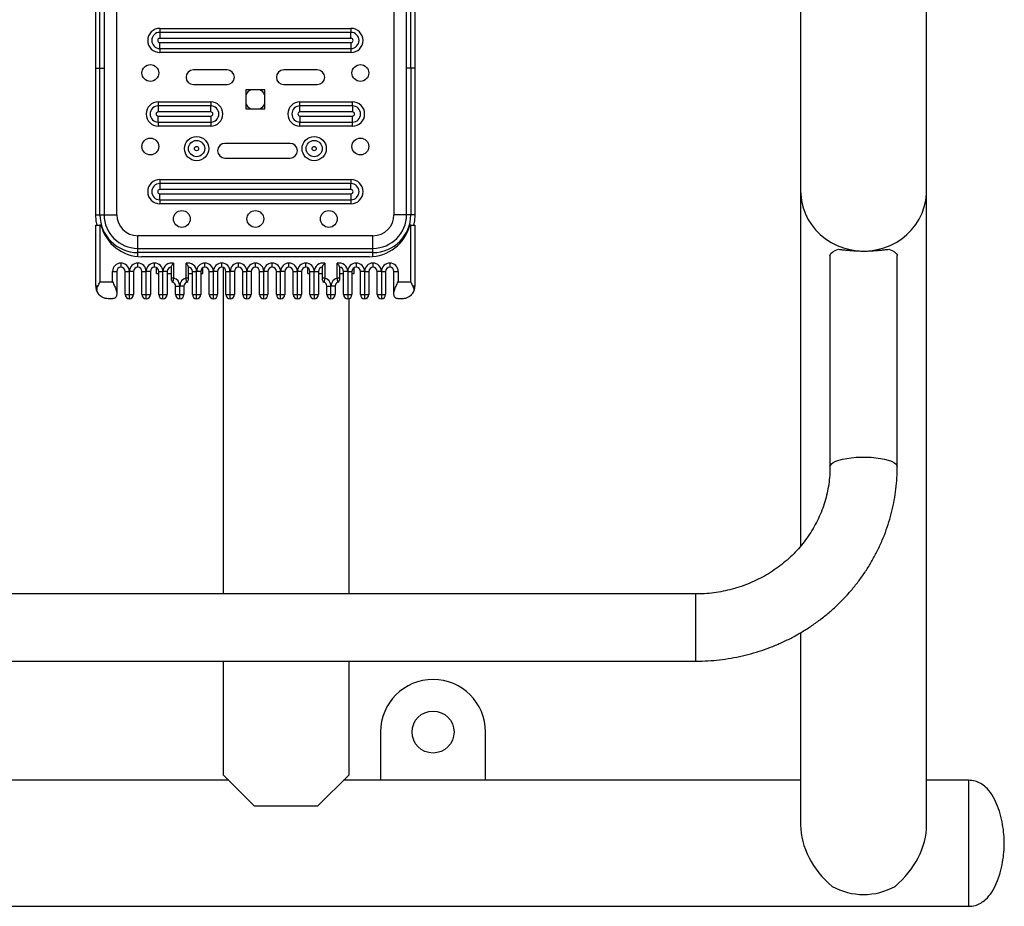
# Model space of a CAD drawing. Units: millimetres. Extents: x 2206 to 17299, y 2911 to 8851.
# Drawn here: x 15330 to 15799, y 5482 to 5904 of the extents above; entities that cross this region are included whole.
import ezdxf

# ---------------------------------------------------------------- set-up
doc = ezdxf.new("R2010")
doc.units = ezdxf.units.MM

msp = doc.modelspace()

# ---------------------------------------------------------------- linework, layer by layer
at = {"color": 7, "linetype": 'Continuous', "lineweight": 25}
for p, q in [((15376.19, 5811.06), (15376.19, 6121.06)), ((15508.19, 6121.06), (15508.19, 5811.06)), ((15701.79, 6109.64), (15701.79, 5822.48)), ((15761.79, 5822.48), (15761.79, 6109.64)), ((15366.19, 5880.89), (15366.19, 6051.24)), ((15368.19, 5880.89), (15368.19, 6051.24)), ((15370.19, 6051.24), (15370.19, 5880.89)), ((15514.19, 5880.89), (15514.19, 6051.24)), ((15516.19, 5880.89), (15516.19, 6051.24)), ((15518.19, 6051.24), (15518.19, 5880.89)), ((15396.69, 5899.83), (15396.69, 5897.92)), ((15396.69, 5899.83), (15487.69, 5899.83)), ((15396.69, 5897.92), (15396.69, 5895.06)), ((15487.69, 5897.92), (15396.69, 5897.92)), ((15487.69, 5899.83), (15487.69, 5897.92)), ((15487.69, 5895.06), (15487.69, 5897.92)), ((15487.69, 5895.06), (15396.69, 5895.06)), ((15396.69, 5890.2), (15396.69, 5893.06)), ((15396.69, 5893.06), (15487.69, 5893.06)), ((15487.69, 5893.06), (15487.69, 5890.2)), ((15396.69, 5890.2), (15487.69, 5890.2)), ((15396.69, 5890.2), (15396.69, 5888.29)), ((15487.69, 5890.2), (15487.69, 5888.29)), ((15487.69, 5888.29), (15396.69, 5888.29)), ((15366.19, 5880.89), (15368.19, 5880.89)), ((15366.19, 5811.06), (15366.19, 5880.89)), ((15368.19, 5880.89), (15370.19, 5880.89)), ((15368.19, 5811.06), (15368.19, 5880.89)), ((15370.19, 5880.89), (15370.19, 5811.06)), ((15428.69, 5880.06), (15412.69, 5880.06)), ((15471.69, 5880.06), (15455.69, 5880.06)), ((15516.19, 5880.89), (15514.19, 5880.89)), ((15514.19, 5811.06), (15514.19, 5880.89)), ((15518.19, 5880.89), (15516.19, 5880.89)), ((15516.19, 5880.89), (15516.19, 5811.06)), ((15518.19, 5880.89), (15518.19, 5811.06)), ((15412.69, 5873.06), (15428.69, 5873.06)), ((15437.69, 5870.56), (15437.69, 5861.56)), ((15446.69, 5870.56), (15437.69, 5870.56)), ((15446.69, 5861.56), (15446.69, 5870.56)), ((15455.69, 5873.06), (15471.69, 5873.06)), ((15395.94, 5864.81), (15420.94, 5864.81)), ((15395.94, 5864.81), (15395.94, 5862.91)), ((15395.94, 5862.91), (15395.94, 5860.04)), ((15420.94, 5862.91), (15395.94, 5862.91)), ((15420.94, 5864.81), (15420.94, 5862.91)), ((15420.94, 5860.04), (15420.94, 5862.91)), ((15437.69, 5861.56), (15446.69, 5861.56)), ((15463.44, 5862.91), (15463.44, 5864.81)), ((15463.44, 5864.81), (15488.44, 5864.81)), ((15463.44, 5860.04), (15463.44, 5862.91)), ((15488.44, 5862.91), (15463.44, 5862.91)), ((15488.44, 5862.91), (15488.44, 5864.81)), ((15488.44, 5862.91), (15488.44, 5860.04)), ((15420.94, 5860.04), (15395.94, 5860.04)), ((15395.94, 5855.18), (15395.94, 5858.04)), ((15395.94, 5858.04), (15420.94, 5858.04)), ((15420.94, 5858.04), (15420.94, 5855.18)), ((15488.44, 5860.04), (15463.44, 5860.04)), ((15463.44, 5858.04), (15463.44, 5855.18)), ((15463.44, 5858.04), (15488.44, 5858.04)), ((15488.44, 5855.18), (15488.44, 5858.04)), ((15395.94, 5855.18), (15420.94, 5855.18)), ((15395.94, 5855.18), (15395.94, 5853.27)), ((15420.94, 5853.27), (15395.94, 5853.27)), ((15420.94, 5855.18), (15420.94, 5853.27)), ((15463.44, 5855.18), (15488.44, 5855.18)), ((15463.44, 5853.27), (15463.44, 5855.18)), ((15488.44, 5853.27), (15463.44, 5853.27)), ((15488.44, 5853.27), (15488.44, 5855.18)), ((15458.69, 5845.06), (15427.69, 5845.06)), ((15427.69, 5838.06), (15458.69, 5838.06)), ((15396.69, 5827.83), (15396.69, 5825.92)), ((15396.69, 5827.83), (15487.69, 5827.83)), ((15487.69, 5827.83), (15487.69, 5825.92)), ((15396.69, 5825.92), (15396.69, 5823.06)), ((15487.69, 5825.92), (15396.69, 5825.92)), ((15487.69, 5823.06), (15396.69, 5823.06)), ((15487.69, 5823.06), (15487.69, 5825.92)), ((15396.69, 5821.06), (15487.69, 5821.06)), ((15396.69, 5818.2), (15396.69, 5821.06)), ((15396.69, 5818.2), (15487.69, 5818.2)), ((15396.69, 5818.2), (15396.69, 5816.29)), ((15487.69, 5821.06), (15487.69, 5818.2)), ((15487.69, 5818.2), (15487.69, 5816.29)), ((15701.79, 5822.48), (15701.79, 5653.25)), ((15761.79, 5520.4), (15761.79, 5822.48)), ((15487.69, 5816.29), (15396.69, 5816.29)), ((15366.19, 5811.06), (15368.19, 5811.06)), ((15368.19, 5811.06), (15370.19, 5811.06)), ((15370.19, 5811.06), (15376.19, 5811.06)), ((15514.19, 5811.06), (15508.19, 5811.06)), ((15516.19, 5811.06), (15514.19, 5811.06)), ((15518.19, 5811.06), (15516.19, 5811.06)), ((15366.19, 5777.06), (15366.19, 5806.06)), ((15366.19, 5806.06), (15368.19, 5806.06)), ((15368.69, 5806.06), (15368.19, 5806.06)), ((15368.19, 5806.06), (15368.19, 5779.06)), ((15516.19, 5806.06), (15515.69, 5806.06)), ((15516.19, 5779.06), (15516.19, 5806.06)), ((15516.19, 5806.06), (15518.19, 5806.06)), ((15518.19, 5806.06), (15518.19, 5777.06)), ((15386.19, 5795.06), (15386.19, 5801.06)), ((15498.19, 5801.06), (15386.19, 5801.06)), ((15498.19, 5795.06), (15498.19, 5801.06)), ((15386.19, 5793.06), (15386.19, 5795.06)), ((15386.19, 5795.06), (15498.19, 5795.06)), ((15498.19, 5793.06), (15498.19, 5795.06)), ((15498.19, 5793.06), (15386.19, 5793.06)), ((15496.32, 5791.06), (15388.05, 5791.06)), ((15715.79, 5791.53), (15715.79, 5691.03)), ((15747.79, 5691.03), (15747.79, 5791.53)), ((15378.19, 5788.06), (15378.19, 5786.06)), ((15386.19, 5786.06), (15386.19, 5788.06)), ((15394.19, 5786.06), (15394.19, 5788.06)), ((15395.19, 5783.06), (15395.19, 5785.79)), ((15402.19, 5780.94), (15402.19, 5786.33)), ((15403.19, 5787.94), (15403.19, 5780.94)), ((15409.19, 5780.94), (15409.19, 5787.94)), ((15410.19, 5786.33), (15410.19, 5780.94)), ((15417.19, 5783.06), (15417.19, 5785.79)), ((15418.19, 5786.06), (15418.19, 5788.06)), ((15426.19, 5786.06), (15426.19, 5788.06)), ((15426.79, 5785.97), (15426.79, 5630.45)), ((15434.19, 5786.06), (15434.19, 5788.06)), ((15442.19, 5786.06), (15442.19, 5788.06)), ((15450.19, 5786.06), (15450.19, 5788.06)), ((15458.19, 5786.06), (15458.19, 5788.06)), ((15466.19, 5786.06), (15466.19, 5788.06)), ((15467.19, 5783.06), (15467.19, 5785.79)), ((15474.19, 5780.94), (15474.19, 5786.33)), ((15475.19, 5787.94), (15475.19, 5780.94)), ((15481.19, 5780.94), (15481.19, 5787.94)), ((15482.19, 5786.33), (15482.19, 5780.94)), ((15489.19, 5783.06), (15489.19, 5785.79)), ((15490.19, 5788.06), (15490.19, 5786.06)), ((15498.19, 5788.06), (15498.19, 5786.06)), ((15506.19, 5788.06), (15506.19, 5786.06)), ((15374.19, 5779.06), (15374.19, 5784.06)), ((15374.19, 5784.06), (15376.19, 5784.06)), ((15376.19, 5784.06), (15376.19, 5773.77)), ((15380.19, 5784.06), (15382.19, 5784.06)), ((15380.19, 5773.06), (15380.19, 5784.06)), ((15384.19, 5784.06), (15382.19, 5784.06)), ((15382.19, 5773.06), (15382.19, 5784.06)), ((15384.19, 5784.06), (15384.19, 5773.06)), ((15388.19, 5784.06), (15390.19, 5784.06)), ((15388.19, 5773.06), (15388.19, 5784.06)), ((15392.19, 5784.06), (15390.19, 5784.06)), ((15390.19, 5773.06), (15390.19, 5784.06)), ((15392.19, 5784.06), (15392.19, 5773.06)), ((15395.19, 5783.06), (15396.19, 5783.06)), ((15396.19, 5784.06), (15398.19, 5784.06)), ((15396.19, 5773.06), (15396.19, 5784.06)), ((15400.19, 5784.06), (15398.19, 5784.06)), ((15398.19, 5773.06), (15398.19, 5784.06)), ((15400.19, 5784.06), (15400.19, 5773.06)), ((15400.19, 5783.06), (15402.19, 5783.06)), ((15402.19, 5780.94), (15403.19, 5780.94)), ((15409.19, 5780.94), (15410.19, 5780.94)), ((15410.19, 5783.06), (15412.19, 5783.06)), ((15412.19, 5784.06), (15414.19, 5784.06)), ((15412.19, 5773.06), (15412.19, 5784.06)), ((15416.19, 5784.06), (15414.19, 5784.06)), ((15414.19, 5773.06), (15414.19, 5784.06)), ((15416.19, 5784.06), (15416.19, 5773.06)), ((15416.19, 5783.06), (15417.19, 5783.06)), ((15420.19, 5784.06), (15422.19, 5784.06)), ((15420.19, 5773.06), (15420.19, 5784.06)), ((15424.19, 5784.06), (15422.19, 5784.06)), ((15422.19, 5773.06), (15422.19, 5784.06)), ((15424.19, 5784.06), (15424.19, 5773.06)), ((15428.19, 5784.06), (15430.19, 5784.06)), ((15428.19, 5773.06), (15428.19, 5784.06)), ((15432.19, 5784.06), (15430.19, 5784.06)), ((15430.19, 5773.06), (15430.19, 5784.06)), ((15432.19, 5784.06), (15432.19, 5773.06)), ((15436.19, 5784.06), (15438.19, 5784.06)), ((15436.19, 5773.06), (15436.19, 5784.06)), ((15440.19, 5784.06), (15438.19, 5784.06)), ((15438.19, 5773.06), (15438.19, 5784.06)), ((15440.19, 5784.06), (15440.19, 5773.06)), ((15444.19, 5784.06), (15446.19, 5784.06)), ((15444.19, 5773.06), (15444.19, 5784.06)), ((15448.19, 5784.06), (15446.19, 5784.06)), ((15446.19, 5773.06), (15446.19, 5784.06)), ((15448.19, 5784.06), (15448.19, 5773.06)), ((15452.19, 5784.06), (15454.19, 5784.06)), ((15452.19, 5773.06), (15452.19, 5784.06)), ((15456.19, 5784.06), (15454.19, 5784.06)), ((15454.19, 5773.06), (15454.19, 5784.06)), ((15456.19, 5784.06), (15456.19, 5773.06)), ((15460.19, 5784.06), (15462.19, 5784.06)), ((15460.19, 5773.06), (15460.19, 5784.06)), ((15464.19, 5784.06), (15462.19, 5784.06)), ((15462.19, 5773.06), (15462.19, 5784.06)), ((15464.19, 5784.06), (15464.19, 5773.06)), ((15467.19, 5783.06), (15468.19, 5783.06)), ((15468.19, 5784.06), (15470.19, 5784.06)), ((15468.19, 5773.06), (15468.19, 5784.06)), ((15470.19, 5784.06), (15472.19, 5784.06)), ((15470.19, 5773.06), (15470.19, 5784.06)), ((15472.19, 5784.06), (15472.19, 5773.06)), ((15472.19, 5783.06), (15474.19, 5783.06)), ((15474.19, 5780.94), (15475.19, 5780.94)), ((15481.19, 5780.94), (15482.19, 5780.94)), ((15482.19, 5783.06), (15484.19, 5783.06)), ((15486.19, 5784.06), (15484.19, 5784.06)), ((15484.19, 5773.06), (15484.19, 5784.06)), ((15486.19, 5784.06), (15488.19, 5784.06)), ((15486.19, 5784.06), (15486.19, 5773.06)), ((15488.19, 5784.06), (15488.19, 5773.06)), ((15488.19, 5783.06), (15489.19, 5783.06)), ((15494.19, 5784.06), (15492.19, 5784.06)), ((15492.19, 5773.06), (15492.19, 5784.06)), ((15494.19, 5784.06), (15496.19, 5784.06)), ((15494.19, 5784.06), (15494.19, 5773.06)), ((15496.19, 5784.06), (15496.19, 5773.06)), ((15502.19, 5784.06), (15500.19, 5784.06)), ((15500.19, 5773.06), (15500.19, 5784.06)), ((15502.19, 5784.06), (15504.19, 5784.06)), ((15502.19, 5784.06), (15502.19, 5773.06)), ((15504.19, 5784.06), (15504.19, 5773.06)), ((15508.19, 5784.06), (15510.19, 5784.06)), ((15508.19, 5773.77), (15508.19, 5784.06)), ((15510.19, 5784.06), (15510.19, 5779.06)), ((15367.21, 5777.06), (15366.19, 5777.06)), ((15368.19, 5779.06), (15374.19, 5779.06)), ((15404.19, 5777.06), (15406.19, 5777.06)), ((15404.19, 5773.06), (15404.19, 5777.06)), ((15408.19, 5777.06), (15406.19, 5777.06)), ((15406.19, 5773.06), (15406.19, 5777.06)), ((15408.19, 5777.06), (15408.19, 5773.06)), ((15476.19, 5777.06), (15478.19, 5777.06)), ((15476.19, 5773.06), (15476.19, 5777.06)), ((15480.19, 5777.06), (15478.19, 5777.06)), ((15478.19, 5773.06), (15478.19, 5777.06)), ((15480.19, 5777.06), (15480.19, 5773.06)), ((15510.19, 5779.06), (15516.19, 5779.06)), ((15518.19, 5777.06), (15517.16, 5777.06)), ((15376.19, 5773.77), (15376.19, 5773.06)), ((15380.19, 5773.06), (15382.19, 5773.06)), ((15382.19, 5773.06), (15384.19, 5773.06)), ((15382.19, 5771.06), (15382.19, 5773.06)), ((15388.19, 5773.06), (15390.19, 5773.06)), ((15390.19, 5773.06), (15392.19, 5773.06)), ((15390.19, 5771.06), (15390.19, 5773.06)), ((15396.19, 5773.06), (15398.19, 5773.06)), ((15398.19, 5773.06), (15400.19, 5773.06)), ((15398.19, 5771.06), (15398.19, 5773.06)), ((15404.19, 5773.06), (15406.19, 5773.06)), ((15406.19, 5771.06), (15406.19, 5773.06)), ((15406.19, 5773.06), (15408.19, 5773.06)), ((15412.19, 5773.06), (15414.19, 5773.06)), ((15414.19, 5773.06), (15416.19, 5773.06)), ((15414.19, 5771.06), (15414.19, 5773.06)), ((15420.19, 5773.06), (15422.19, 5773.06)), ((15422.19, 5773.06), (15424.19, 5773.06)), ((15422.19, 5771.06), (15422.19, 5773.06)), ((15428.19, 5773.06), (15430.19, 5773.06)), ((15430.19, 5773.06), (15432.19, 5773.06)), ((15430.19, 5771.06), (15430.19, 5773.06)), ((15436.19, 5773.06), (15438.19, 5773.06)), ((15438.19, 5773.06), (15440.19, 5773.06)), ((15438.19, 5771.06), (15438.19, 5773.06)), ((15444.19, 5773.06), (15446.19, 5773.06)), ((15446.19, 5773.06), (15448.19, 5773.06)), ((15446.19, 5771.06), (15446.19, 5773.06)), ((15452.19, 5773.06), (15454.19, 5773.06)), ((15454.19, 5773.06), (15456.19, 5773.06)), ((15454.19, 5771.06), (15454.19, 5773.06)), ((15460.19, 5773.06), (15462.19, 5773.06)), ((15462.19, 5773.06), (15464.19, 5773.06)), ((15462.19, 5771.06), (15462.19, 5773.06)), ((15468.19, 5773.06), (15470.19, 5773.06)), ((15470.19, 5773.06), (15472.19, 5773.06)), ((15470.19, 5773.06), (15470.19, 5771.06)), ((15476.19, 5773.06), (15478.19, 5773.06)), ((15478.19, 5773.06), (15480.19, 5773.06)), ((15478.19, 5771.06), (15478.19, 5773.06)), ((15484.19, 5773.06), (15486.19, 5773.06)), ((15486.19, 5773.06), (15488.19, 5773.06)), ((15486.19, 5773.06), (15486.19, 5771.06)), ((15486.79, 5630.45), (15486.79, 5771.16)), ((15492.19, 5773.06), (15494.19, 5773.06)), ((15494.19, 5773.06), (15496.19, 5773.06)), ((15494.19, 5773.06), (15494.19, 5771.06)), ((15500.19, 5773.06), (15502.19, 5773.06)), ((15502.19, 5773.06), (15504.19, 5773.06)), ((15502.19, 5773.06), (15502.19, 5771.06)), ((15508.19, 5773.06), (15508.19, 5773.77)), ((15374.19, 5771.06), (15372.19, 5771.06)), ((15512.19, 5771.06), (15510.19, 5771.06)), ((15651.79, 5630.45), (14872.11, 5630.45)), ((15701.79, 5612), (15701.79, 5520.4)), ((14061.79, 5598.45), (15651.79, 5598.45)), ((15426.79, 5598.45), (15426.79, 5544.4)), ((15486.79, 5544.4), (15486.79, 5598.45)), ((15501.79, 5564.72), (15501.79, 5541.72)), ((15551.79, 5541.72), (15551.79, 5564.72)), ((15429.48, 5541.72), (14886.79, 5541.72)), ((15426.79, 5544.4), (15441.79, 5529.4)), ((15471.79, 5529.4), (15486.79, 5544.4)), ((15701.79, 5541.72), (15484.11, 5541.72)), ((15781.79, 5541.72), (15761.79, 5541.72)), ((15781.79, 5541.72), (15781.79, 5511.72)), ((15781.79, 5541.72), (15781.79, 5481.72)), ((15471.79, 5529.4), (15441.79, 5529.4)), ((15781.79, 5511.72), (15781.79, 5481.72)), ((13931.79, 5481.72), (15781.79, 5481.72))]:
    msp.add_line(p, q, dxfattribs=at)
at = {"color": 8, "linetype": 'Continuous', "lineweight": 25}
for p, q in [((15386.19, 5791.15), (15386.19, 5793.06)), ((15498.19, 5791.15), (15498.19, 5793.06)), ((15651.79, 5630.45), (15651.79, 5598.45))]:
    msp.add_line(p, q, dxfattribs=at)
at = {"color": 8, "linetype": 'Continuous', "lineweight": 25, "flags": 128}
for points in [[(15701.79, 5822.48), (15701.84, 5820.93), (15702.19, 5817.84), (15702.88, 5814.8), (15703.92, 5811.86), (15705.29, 5809.03), (15706.96, 5806.37), (15708.93, 5803.89), (15711.16, 5801.64), (15713.64, 5799.62), (15716.32, 5797.88), (15719.19, 5796.42), (15722.21, 5795.27), (15725.34, 5794.44), (15728.55, 5793.94), (15731.79, 5793.77)], [(15731.79, 5793.77), (15735.03, 5793.94), (15738.24, 5794.44), (15741.37, 5795.27), (15744.39, 5796.42), (15747.26, 5797.88), (15749.95, 5799.62), (15752.42, 5801.64), (15754.66, 5803.89), (15756.62, 5806.37), (15758.3, 5809.03), (15759.66, 5811.86), (15760.7, 5814.8), (15761.4, 5817.84), (15761.75, 5820.93), (15761.79, 5822.48)], [(15715.79, 5691.03), (15715.97, 5691.72), (15716.5, 5692.39), (15717.38, 5693.04), (15718.57, 5693.64), (15720.06, 5694.18), (15721.82, 5694.65), (15723.79, 5695.04), (15725.95, 5695.34), (15728.23, 5695.54), (15730.6, 5695.65), (15732.99, 5695.65), (15735.35, 5695.54), (15737.64, 5695.34), (15739.79, 5695.04), (15741.77, 5694.65), (15743.52, 5694.18), (15745.01, 5693.64), (15746.21, 5693.04), (15747.08, 5692.39), (15747.61, 5691.72), (15747.79, 5691.03), (15747.79, 5691.03)]]:
    msp.add_lwpolyline(points, dxfattribs=at)
at = {"color": 7, "linetype": 'Continuous', "lineweight": 25, "flags": 128}
for points in [[(15366.82, 5806.06), (15366.39, 5808.22), (15366.19, 5811.06)], [(15518.19, 5811.06), (15517.98, 5808.22), (15517.55, 5806.06)], [(15715.79, 5791.53), (15715.84, 5791.9), (15716.25, 5792.64), (15717.07, 5793.34), (15718.26, 5794), (15719.8, 5794.6)], [(15743.78, 5794.6), (15745.32, 5794), (15746.52, 5793.34), (15747.33, 5792.64), (15747.74, 5791.9), (15747.79, 5791.53)]]:
    msp.add_lwpolyline(points, dxfattribs=at)
at = {"color": 7, "linetype": 'Continuous', "lineweight": 25}
for centre, radius in [((15392.19, 5878.56), 4), ((15492.19, 5878.56), 4), ((15392.19, 5843.56), 4), ((15414.19, 5842.56), 5.77), ((15414.19, 5842.56), 3.86), ((15470.19, 5842.56), 5.77), ((15470.19, 5842.56), 3.86), ((15492.19, 5843.56), 4), ((15414.19, 5842.56), 1), ((15470.19, 5842.56), 1), ((15407.19, 5809.06), 4), ((15442.19, 5809.06), 4), ((15477.19, 5809.06), 4), ((15526.79, 5564.72), 10)]:
    msp.add_circle(centre, radius, dxfattribs=at)
for centre, radius, start, end in [((15396.69, 5894.06), 5.77, 90, 270), ((15396.69, 5894.06), 3.86, 90, 270), ((15487.69, 5894.06), 5.77, 270, 90), ((15487.69, 5894.06), 3.86, 270, 90), ((15396.69, 5894.06), 1, 90, 270), ((15487.69, 5894.06), 1, 270, 90), ((15412.69, 5876.56), 3.5, 90, 270), ((15428.69, 5876.56), 3.5, 270, 90), ((15455.69, 5876.56), 3.5, 90, 270), ((15471.69, 5876.56), 3.5, 270, 90), ((15442.19, 5866.06), 5, 115.8419, 154.1581), ((15442.19, 5866.06), 5, 25.8419, 64.1581), ((15395.94, 5859.04), 5.77, 90, 270), ((15395.94, 5859.04), 3.86, 90, 270), ((15420.94, 5859.04), 5.77, 270, 90), ((15420.94, 5859.04), 3.86, 270, 90), ((15442.19, 5866.06), 5, 205.8419, 244.1581), ((15442.19, 5866.06), 5, 295.8419, 334.1581), ((15463.44, 5859.04), 5.77, 90, 270), ((15463.44, 5859.04), 3.86, 90, 270), ((15488.44, 5859.04), 5.77, 270, 90), ((15488.44, 5859.04), 3.86, 270, 90), ((15395.94, 5859.04), 1, 90, 270), ((15420.94, 5859.04), 1, 270, 90), ((15463.44, 5859.04), 1, 90, 270), ((15488.44, 5859.04), 1, 270, 90), ((15427.69, 5841.56), 3.5, 90, 270), ((15458.69, 5841.56), 3.5, 270, 90), ((15396.69, 5822.06), 5.77, 90, 270), ((15487.69, 5822.06), 5.77, 270, 90), ((15396.69, 5822.06), 3.86, 90, 270), ((15396.69, 5822.06), 1, 90, 270), ((15487.69, 5822.06), 3.86, 270, 90), ((15487.69, 5822.06), 1, 270, 90), ((15386.19, 5811.06), 18, 180, 270), ((15386.19, 5811.06), 16, 180, 270), ((15386.19, 5811.06), 10, 180, 270), ((15498.19, 5811.06), 18, 270, 0), ((15498.19, 5811.06), 16, 270, 0), ((15498.19, 5811.06), 10, 270, 0), ((15388.05, 5811.06), 20, 194.4775, 270), ((15496.32, 5811.06), 20, 270, 345.5225), ((15378.19, 5784.06), 4, 90, 180), ((15378.19, 5784.06), 2, 90, 180), ((15378.19, 5784.06), 4, 0, 90), ((15378.19, 5784.06), 2, 0, 90), ((15386.19, 5784.06), 4, 90, 180), ((15386.19, 5784.06), 2, 90, 180), ((15386.19, 5784.06), 4, 0, 90), ((15386.19, 5784.06), 2, 0, 90), ((15394.19, 5784.06), 4, 90, 180), ((15394.19, 5784.06), 2, 90, 180), ((15394.19, 5784.06), 4, 0, 90), ((15394.19, 5784.06), 2, 0, 90), ((15402.19, 5784.06), 4, 75.5225, 180), ((15402.19, 5784.06), 2, 90, 180), ((15410.19, 5784.06), 4, 0, 104.4775), ((15410.19, 5784.06), 2, 0, 90), ((15418.19, 5784.06), 4, 90, 180), ((15418.19, 5784.06), 2, 90, 180), ((15418.19, 5784.06), 4, 0, 90), ((15418.19, 5784.06), 2, 0, 90), ((15426.19, 5784.06), 4, 90, 180), ((15426.19, 5784.06), 2, 90, 180), ((15426.19, 5784.06), 4, 0, 90), ((15426.19, 5784.06), 2, 0, 90), ((15434.19, 5784.06), 4, 90, 180), ((15434.19, 5784.06), 2, 90, 180), ((15434.19, 5784.06), 4, 0, 90), ((15434.19, 5784.06), 2, 0, 90), ((15442.19, 5784.06), 4, 90, 180), ((15442.19, 5784.06), 2, 90, 180), ((15442.19, 5784.06), 4, 0, 90), ((15442.19, 5784.06), 2, 0, 90), ((15450.19, 5784.06), 4, 90, 180), ((15450.19, 5784.06), 2, 90, 180), ((15450.19, 5784.06), 4, 0, 90), ((15450.19, 5784.06), 2, 0, 90), ((15458.19, 5784.06), 4, 90, 180), ((15458.19, 5784.06), 2, 90, 180), ((15458.19, 5784.06), 4, 0, 90), ((15458.19, 5784.06), 2, 0, 90), ((15466.19, 5784.06), 4, 90, 180), ((15466.19, 5784.06), 2, 90, 180), ((15466.19, 5784.06), 4, 0, 90), ((15466.19, 5784.06), 2, 0, 90), ((15474.19, 5784.06), 4, 75.5225, 180), ((15474.19, 5784.06), 2, 90, 180), ((15482.19, 5784.06), 4, 0, 104.4775), ((15482.19, 5784.06), 2, 0, 90), ((15490.19, 5784.06), 4, 90, 180), ((15490.19, 5784.06), 2, 90, 180), ((15490.19, 5784.06), 4, 0, 90), ((15490.19, 5784.06), 2, 0, 90), ((15498.19, 5784.06), 4, 90, 180), ((15498.19, 5784.06), 2, 90, 180), ((15498.19, 5784.06), 4, 0, 90), ((15498.19, 5784.06), 2, 0, 90), ((15506.19, 5784.06), 4, 90, 180), ((15506.19, 5784.06), 2, 90, 180), ((15506.19, 5784.06), 4, 0, 90), ((15506.19, 5784.06), 2, 0, 90), ((15402.19, 5777.06), 4, 0, 75.5225), ((15410.19, 5777.06), 4, 104.4775, 180), ((15474.19, 5777.06), 4, 0, 75.5225), ((15482.19, 5777.06), 4, 104.4775, 180), ((15372.19, 5777.06), 6, 180, 213.2699), ((15403.19, 5779.89), 1, 180, 250.5288), ((15402.19, 5777.06), 2, 0, 70.5288), ((15410.19, 5777.06), 2, 109.4712, 180), ((15409.19, 5779.89), 1, 289.4712, 0), ((15475.19, 5779.89), 1, 180, 250.5288), ((15474.19, 5777.06), 2, 0, 70.5288), ((15482.19, 5777.06), 2, 109.4712, 180), ((15481.19, 5779.89), 1, 289.4712, 0), ((15512.19, 5777.06), 6, 326.7301, 0), ((15382.19, 5773.06), 2, 180, 270), ((15382.19, 5773.06), 2, 270, 0), ((15390.19, 5773.06), 2, 180, 270), ((15390.19, 5773.06), 2, 270, 0), ((15398.19, 5773.06), 2, 180, 270), ((15398.19, 5773.06), 2, 270, 0), ((15406.19, 5773.06), 2, 180, 270), ((15406.19, 5773.06), 2, 270, 0), ((15414.19, 5773.06), 2, 180, 270), ((15414.19, 5773.06), 2, 270, 0), ((15422.19, 5773.06), 2, 180, 270), ((15422.19, 5773.06), 2, 270, 0), ((15430.19, 5773.06), 2, 180, 270), ((15430.19, 5773.06), 2, 270, 0), ((15438.19, 5773.06), 2, 180, 270), ((15438.19, 5773.06), 2, 270, 0), ((15446.19, 5773.06), 2, 180, 270), ((15446.19, 5773.06), 2, 270, 0), ((15454.19, 5773.06), 2, 180, 270), ((15454.19, 5773.06), 2, 270, 0), ((15462.19, 5773.06), 2, 180, 270), ((15462.19, 5773.06), 2, 270, 0), ((15470.19, 5773.06), 2, 180, 270), ((15470.19, 5773.06), 2, 270, 0), ((15478.19, 5773.06), 2, 180, 270), ((15478.19, 5773.06), 2, 270, 0), ((15486.19, 5773.06), 2, 180, 270), ((15486.19, 5773.06), 2, 270, 0), ((15494.19, 5773.06), 2, 180, 270), ((15494.19, 5773.06), 2, 270, 0), ((15502.19, 5773.06), 2, 180, 270), ((15502.19, 5773.06), 2, 270, 0), ((15526.79, 5564.72), 25, 0, 180), ((15731.79, 5518.48), 31.13, 241.1969, 298.8031)]:
    msp.add_arc(centre, radius, start, end, dxfattribs=at)
for major_axis, start_param, end_param in [((-24.09, 24.09), 0.638555, 1.685753), ((24.09, 24.09), 4.597433, 5.64463)]:
    msp.add_ellipse((15731.79, 5511.72), major_axis=major_axis, ratio=0.7423, start_param=start_param, end_param=end_param, dxfattribs=at)
for points, knots in [([(15719.8, 5794.6), (15720.43, 5794.54), (15721.67, 5794.41), (15723.93, 5794.17), (15726.43, 5793.95), (15729.05, 5793.8), (15731.69, 5793.76), (15734.2, 5793.79), (15736.57, 5793.91), (15738.8, 5794.09), (15740.88, 5794.3), (15742.55, 5794.48), (15743.44, 5794.56), (15743.78, 5794.6)], [0, 0, 0, 0, 0.100683, 0.201332, 0.302445, 0.40349, 0.496172, 0.588853, 0.675269, 0.76172, 0.852559, 0.94343, 1, 1, 1, 1]), ([(15402.19, 5786.33), (15402.21, 5786.43), (15402.25, 5786.64), (15402.54, 5787.11), (15402.87, 5787.56), (15403.11, 5787.85), (15403.18, 5787.93), (15403.19, 5787.94)], [0, 0, 0, 0, 0.227339, 0.498514, 0.849346, 0.995933, 1, 1, 1, 1]), ([(15409.19, 5787.94), (15409.19, 5787.93), (15409.26, 5787.85), (15409.5, 5787.56), (15409.84, 5787.11), (15410.13, 5786.64), (15410.17, 5786.43), (15410.19, 5786.33)], [0, 0, 0, 0, 0.004067, 0.150654, 0.501486, 0.772661, 1, 1, 1, 1]), ([(15474.19, 5786.33), (15474.21, 5786.43), (15474.25, 5786.64), (15474.54, 5787.11), (15474.87, 5787.56), (15475.11, 5787.85), (15475.18, 5787.93), (15475.19, 5787.94)], [0, 0, 0, 0, 0.227339, 0.498514, 0.849346, 0.995933, 1, 1, 1, 1]), ([(15481.19, 5787.94), (15481.19, 5787.93), (15481.26, 5787.85), (15481.5, 5787.56), (15481.84, 5787.11), (15482.13, 5786.64), (15482.17, 5786.43), (15482.19, 5786.33)], [0, 0, 0, 0, 0.004067, 0.150654, 0.501486, 0.772661, 1, 1, 1, 1]), ([(15402.19, 5779.89), (15402.19, 5779.89), (15402.19, 5779.9), (15402.19, 5780.02), (15402.19, 5780.25), (15402.19, 5780.57), (15402.19, 5780.81), (15402.19, 5780.94)], [0, 0, 0, 0, 0.109666, 0.325175, 0.549181, 0.774599, 1, 1, 1, 1]), ([(15403.19, 5780.94), (15403.16, 5780.7), (15403.09, 5780.24), (15402.99, 5779.62), (15402.9, 5779.18), (15402.86, 5778.97), (15402.85, 5778.95), (15402.85, 5778.95)], [0, 0, 0, 0, 0.22333, 0.446733, 0.670555, 0.888484, 1, 1, 1, 1]), ([(15409.52, 5778.95), (15409.52, 5778.97), (15409.51, 5779.01), (15409.44, 5779.32), (15409.35, 5779.79), (15409.26, 5780.36), (15409.21, 5780.76), (15409.19, 5780.94)], [0, 0, 0, 0, 0.205276, 0.408458, 0.615314, 0.831428, 1, 1, 1, 1]), ([(15410.19, 5780.94), (15410.19, 5780.84), (15410.19, 5780.64), (15410.19, 5780.34), (15410.19, 5780.09), (15410.19, 5779.92), (15410.19, 5779.9), (15410.19, 5779.89)], [0, 0, 0, 0, 0.170063, 0.388314, 0.596053, 0.797918, 1, 1, 1, 1]), ([(15474.19, 5779.89), (15474.19, 5779.89), (15474.19, 5779.9), (15474.19, 5780.02), (15474.19, 5780.25), (15474.19, 5780.57), (15474.19, 5780.81), (15474.19, 5780.94)], [0, 0, 0, 0, 0.109666, 0.325175, 0.549181, 0.774599, 1, 1, 1, 1]), ([(15475.19, 5780.94), (15475.16, 5780.7), (15475.09, 5780.24), (15474.99, 5779.62), (15474.9, 5779.18), (15474.86, 5778.97), (15474.85, 5778.95), (15474.85, 5778.95)], [0, 0, 0, 0, 0.22333, 0.446733, 0.670555, 0.888484, 1, 1, 1, 1]), ([(15481.52, 5778.95), (15481.52, 5778.97), (15481.51, 5779.01), (15481.44, 5779.32), (15481.35, 5779.79), (15481.26, 5780.36), (15481.21, 5780.76), (15481.19, 5780.94)], [0, 0, 0, 0, 0.205276, 0.408458, 0.615314, 0.831428, 1, 1, 1, 1]), ([(15482.19, 5780.94), (15482.19, 5780.84), (15482.19, 5780.64), (15482.19, 5780.34), (15482.19, 5780.09), (15482.19, 5779.92), (15482.19, 5779.9), (15482.19, 5779.89)], [0, 0, 0, 0, 0.170063, 0.388314, 0.596053, 0.797918, 1, 1, 1, 1]), ([(15367.17, 5773.77), (15367.04, 5774.01), (15366.77, 5774.54), (15366.74, 5775.57), (15366.94, 5776.45), (15367.16, 5776.94), (15367.21, 5777.06)], [0, 0, 0, 0, 0.260975, 0.56861, 0.894499, 1, 1, 1, 1]), ([(15367.21, 5777.06), (15367.53, 5777.72), (15367.85, 5778.39), (15368.18, 5779.06), (15368.19, 5779.06)], [0, 0, 0, 0, 0.992013, 1, 1, 1, 1]), ([(15374.19, 5779.06), (15374.19, 5779.06), (15374.52, 5778.4), (15375.19, 5777.03), (15376.01, 5775.22), (15376.14, 5774.18), (15376.19, 5773.77)], [0, 0, 0, 0, 0.0029092, 0.3572545, 0.7483568, 1, 1, 1, 1]), ([(15508.19, 5773.77), (15508.24, 5774.18), (15508.37, 5775.22), (15509.18, 5777.03), (15509.86, 5778.4), (15510.18, 5779.06), (15510.19, 5779.06)], [0, 0, 0, 0, 0.2516432, 0.6427455, 0.9970908, 1, 1, 1, 1]), ([(15516.19, 5779.06), (15516.19, 5779.06), (15516.52, 5778.39), (15516.84, 5777.72), (15517.16, 5777.06)], [0, 0, 0, 0, 0.007987, 1, 1, 1, 1]), ([(15517.16, 5777.06), (15517.33, 5776.61), (15517.66, 5775.71), (15517.61, 5774.54), (15517.31, 5773.98), (15517.2, 5773.77)], [0, 0, 0, 0, 0.38975, 0.770594, 1, 1, 1, 1]), ([(15372.19, 5771.06), (15372.18, 5771.06), (15371.68, 5771.06), (15370.67, 5771.19), (15369.04, 5771.84), (15367.85, 5772.79), (15367.27, 5773.62), (15367.17, 5773.77)], [0, 0, 0, 0, 0.002119, 0.270903, 0.547723, 0.920257, 1, 1, 1, 1]), ([(15376.19, 5773.06), (15376.16, 5772.84), (15376.09, 5772.23), (15375.44, 5771.35), (15374.68, 5771.06), (15374.19, 5771.06), (15374.19, 5771.06)], [0, 0, 0, 0, 0.1748065, 0.465972, 0.997089, 1, 1, 1, 1]), ([(15510.19, 5771.06), (15510.18, 5771.06), (15509.69, 5771.06), (15508.94, 5771.35), (15508.28, 5772.23), (15508.21, 5772.84), (15508.19, 5773.06)], [0, 0, 0, 0, 0.002911, 0.534028, 0.825193, 1, 1, 1, 1]), ([(15517.2, 5773.77), (15516.69, 5773.17), (15515.84, 5772.15), (15514.34, 5771.41), (15513.19, 5771.11), (15512.46, 5771.06), (15512.19, 5771.06), (15512.19, 5771.06)], [0, 0, 0, 0, 0.360635, 0.604018, 0.854336, 0.997881, 1, 1, 1, 1]), ([(15651.79, 5598.45), (15652.84, 5598.46), (15655.73, 5598.49), (15660.46, 5598.78), (15665.94, 5599.41), (15671.38, 5600.35), (15676.76, 5601.58), (15682.05, 5603.12), (15687.24, 5604.94), (15692.32, 5607.05), (15697.26, 5609.43), (15702.05, 5612.09), (15706.67, 5615.01), (15711.12, 5618.17), (15715.36, 5621.58), (15719.4, 5625.22), (15723.21, 5629.08), (15726.78, 5633.14), (15730.1, 5637.39), (15733.17, 5641.82), (15735.97, 5646.41), (15738.49, 5651.14), (15740.72, 5656.01), (15742.65, 5660.99), (15744.29, 5666.07), (15745.62, 5671.23), (15746.65, 5676.45), (15747.36, 5681.73), (15747.73, 5686.59), (15747.77, 5689.69), (15747.79, 5691.03)], [0, 0, 0, 0, 0.0209577, 0.057687, 0.0944203, 0.1311527, 0.1678825, 0.2046079, 0.2413273, 0.2780389, 0.3147411, 0.3514322, 0.3881107, 0.4247749, 0.4614236, 0.4980555, 0.5346694, 0.5712645, 0.6078402, 0.644396, 0.6809319, 0.7174481, 0.7539452, 0.7904242, 0.8268862, 0.8633329, 0.899766, 0.9361879, 0.9726007, 1, 1, 1, 1]), ([(15715.79, 5691.03), (15715.78, 5690.37), (15715.76, 5688.29), (15715.5, 5684.8), (15714.89, 5680.58), (15713.95, 5676.41), (15712.72, 5672.32), (15711.18, 5668.32), (15709.35, 5664.43), (15707.23, 5660.67), (15704.85, 5657.07), (15702.2, 5653.63), (15699.31, 5650.38), (15696.18, 5647.33), (15692.84, 5644.49), (15689.29, 5641.89), (15685.57, 5639.52), (15681.68, 5637.41), (15677.64, 5635.56), (15673.48, 5633.99), (15669.22, 5632.69), (15664.87, 5631.68), (15660.45, 5630.96), (15656.09, 5630.53), (15653.19, 5630.48), (15651.79, 5630.45)], [0, 0, 0, 0, 0.020964, 0.066034, 0.111107, 0.156163, 0.201189, 0.246174, 0.291111, 0.335991, 0.380811, 0.425566, 0.470257, 0.514883, 0.559447, 0.603951, 0.6484, 0.692799, 0.737152, 0.781465, 0.825744, 0.869992, 0.914218, 0.958424, 1, 1, 1, 1]), ([(15798.79, 5511.72), (15798.75, 5513.13), (15798.66, 5516.16), (15798, 5520.84), (15796.91, 5525.75), (15795.27, 5530.55), (15793.05, 5534.93), (15790.42, 5538.21), (15787.6, 5540.3), (15784.83, 5541.5), (15782.82, 5541.65), (15781.79, 5541.72)], [0, 0, 0, 0, 0.112265, 0.239986, 0.375341, 0.511173, 0.641673, 0.76372, 0.841311, 0.918591, 1, 1, 1, 1]), ([(15781.79, 5481.72), (15782.82, 5481.79), (15784.83, 5481.94), (15787.6, 5483.14), (15790.42, 5485.23), (15793.05, 5488.51), (15795.27, 5492.89), (15796.91, 5497.69), (15798, 5502.6), (15798.66, 5507.28), (15798.75, 5510.31), (15798.79, 5511.72)], [0, 0, 0, 0, 0.081409, 0.158689, 0.23628, 0.358327, 0.488827, 0.624659, 0.760014, 0.887735, 1, 1, 1, 1])]:
    msp.add_open_spline(points, degree=3, knots=knots, dxfattribs=at)

doc.saveas('drawing.dxf')
